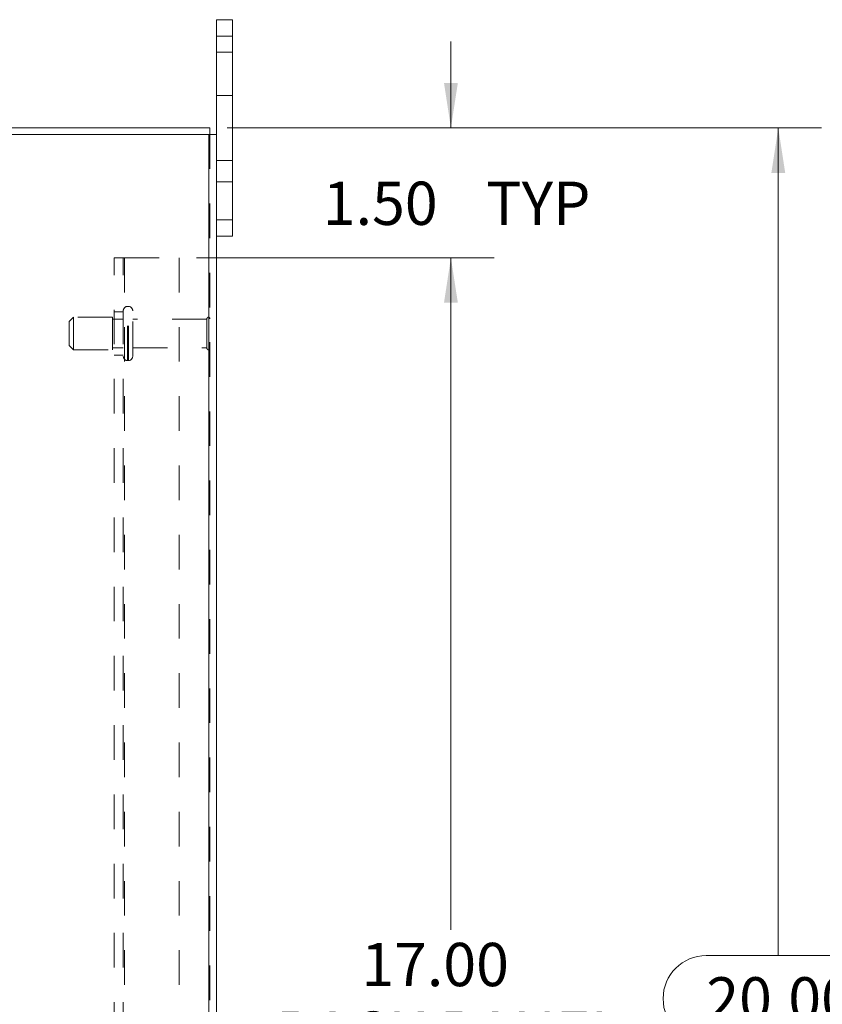
# Model space of a CAD drawing. Units: inches. Extents: x 0 to 23.4, y 0 to 16.5.
# Drawn here: x 13.2 to 15.5, y 7.9 to 10.8 of the extents above; entities that cross this region are included whole.
import ezdxf

# ---------------------------------------------------------------- set-up
doc = ezdxf.new("R2010")
doc.units = ezdxf.units.IN
doc.header["$MEASUREMENT"] = 0
doc.linetypes.add('HIDDEN', pattern=[0.075, 0.05, -0.025])
doc.styles.add('SLDTEXTSTYLE0', font='TXT', dxfattribs={"width": 0.75})
doc.dimstyles.new('SLDDIMSTYLE1', dxfattribs={"dimtxt": 0.125, "dimasz": 0.13, "dimexe": 0, "dimexo": 0.0625, "dimgap": 0.03125, "dimtad": 0, "dimtih": 1, "dimtoh": 1, "dimlfac": 4, "dimrnd": 1e-09, "dimzin": 4, "dimdsep": 46, "dimtxsty": 'SLDTEXTSTYLE0', "dimsah": 1, "dimcen": 0.09, "dimadec": 0, "dimazin": 1, "dimtfac": 1, "dimtmove": 0, "dimatfit": 0, "dimfxl": 1, "dimfrac": 2, "dimtolj": 1, "dimtzin": 12, "dimarcsym": 0})
doc.dimstyles.new('SLDDIMSTYLE3', dxfattribs={"dimtxt": 0.125, "dimasz": 0.13, "dimexe": 0, "dimexo": 0.0625, "dimgap": 0.03125, "dimtad": 0, "dimtih": 1, "dimtoh": 1, "dimlfac": 4, "dimrnd": 1e-09, "dimzin": 4, "dimdsep": 46, "dimtxsty": 'SLDTEXTSTYLE0', "dimsah": 1, "dimcen": 0.09, "dimadec": 0, "dimazin": 1, "dimtfac": 1, "dimtofl": 0, "dimtmove": 0, "dimatfit": 3, "dimfxl": 1, "dimfrac": 2, "dimtolj": 1, "dimtzin": 12, "dimarcsym": 0})

# ---------------------------------------------------------------- blocks, each defined once
blk = doc.blocks.new('_D_8')
at = {"color": 7, "linetype": 'Continuous', "lineweight": 0}
for p, q in [((13.7821, 10.445), (15.4975, 10.445)), ((15.3725, 10.445), (15.3725, 8.0549)), ((15.1647, 8.0549), (15.5804, 8.0549)), ((15.5804, 7.8057), (15.1647, 7.8057)), ((15.3725, 5.445), (15.3725, 7.8057)), ((13.7821, 5.445), (15.4975, 5.445))]:
    blk.add_line(p, q, dxfattribs=at)
for centre, start, end in [((15.1647, 7.9303), 90, 270), ((15.5804, 7.9303), 270, 90)]:
    blk.add_arc(centre, 0.1246, start, end, dxfattribs=at)
for points in [[(15.3725, 10.445), (15.3525, 10.315), (15.3925, 10.315)], [(15.3725, 5.445), (15.3925, 5.575), (15.3525, 5.575)]]:
    blk.add_solid(points, dxfattribs=at)
at = {"color": 7, "linetype": 'Continuous', "lineweight": 0, "insert": (15.1647, 7.9922, -0.0241), "char_height": 0.125, "attachment_point": 1, "style": 'SLDTEXTSTYLE0'}
blk.add_mtext('20.00', dxfattribs=at)
blk = doc.blocks.new('_D_10')
at = {"color": 7, "linetype": 'Continuous', "lineweight": 0}
for p, q in [((14.4277, 10.445), (14.4277, 10.695)), ((13.7821, 10.445), (14.5527, 10.445)), ((13.6936, 10.07), (14.5527, 10.07)), ((14.4277, 10.07), (14.4277, 9.82))]:
    blk.add_line(p, q, dxfattribs=at)
for points in [[(14.4277, 10.445), (14.4477, 10.575), (14.4077, 10.575)], [(14.4277, 10.07), (14.4077, 9.94), (14.4477, 9.94)]]:
    blk.add_solid(points, dxfattribs=at)
at = {"color": 7, "linetype": 'Continuous', "lineweight": 0, "char_height": 0.125, "attachment_point": 1, "style": 'SLDTEXTSTYLE0'}
for s, insert in [('1.50', (14.058, 10.2898, -0.0241)), ('TYP', (14.5297, 10.2898, -0.0241))]:
    blk.add_mtext(s, dxfattribs=dict(at, insert=insert))
blk = doc.blocks.new('_D_11')
at = {"color": 7, "linetype": 'Continuous', "lineweight": 0}
for p, q in [((13.6936, 10.07), (14.5527, 10.07)), ((14.4277, 10.07), (14.4277, 8.1287)), ((14.4277, 5.82), (14.4277, 7.7319)), ((13.6936, 5.82), (14.5527, 5.82))]:
    blk.add_line(p, q, dxfattribs=at)
for points in [[(14.4277, 10.07), (14.4077, 9.94), (14.4477, 9.94)], [(14.4277, 5.82), (14.4477, 5.95), (14.4077, 5.95)]]:
    blk.add_solid(points, dxfattribs=at)
at = {"color": 7, "linetype": 'Continuous', "lineweight": 0, "char_height": 0.125, "attachment_point": 1, "style": 'SLDTEXTSTYLE0'}
for s, insert in [('17.00', (14.1691, 8.0914, -0.0241)), ('BACK PANEL', (13.9225, 7.893, -0.0241))]:
    blk.add_mtext(s, dxfattribs=dict(at, insert=insert))

msp = doc.modelspace()

# ---------------------------------------------------------------- linework, layer by layer
at = {"color": 7, "linetype": 'Continuous', "lineweight": 15}
for p, q in [((13.7507, 10.71), (13.7507, 10.7575)), ((13.7507, 10.7575), (13.7977, 10.7575)), ((13.7977, 10.7575), (13.7977, 10.71)), ((13.7507, 10.4264), (13.7507, 10.71)), ((13.7977, 10.71), (13.7507, 10.71)), ((13.7977, 10.18), (13.7977, 10.71)), ((11.7694, 10.445), (13.7321, 10.445)), ((13.7321, 10.4264), (13.7321, 10.445)), ((13.7288, 10.4264), (11.7727, 10.4264)), ((13.7288, 10.4264), (13.7288, 5.4637)), ((13.7288, 10.4264), (13.7507, 10.4264)), ((13.7507, 10.4264), (13.7507, 5.4637)), ((13.7507, 10.18), (13.7977, 10.18)), ((13.7977, 10.18), (13.7977, 10.1325)), ((13.7977, 10.1325), (13.7507, 10.1325))]:
    msp.add_line(p, q, dxfattribs=at)
at = {"color": 7, "linetype": 'HIDDEN', "lineweight": 0}
for p, q in [((13.7507, 10.71), (13.7977, 10.71)), ((13.7977, 10.6638), (13.7507, 10.6638)), ((13.7507, 10.5388), (13.7977, 10.5388)), ((13.7288, 5.4637), (13.7288, 10.4264)), ((13.7321, 10.4264), (13.7321, 5.4637)), ((13.7977, 10.3513), (13.7507, 10.3513)), ((13.7507, 10.2888), (13.7977, 10.2888)), ((13.7977, 10.18), (13.7507, 10.18)), ((13.4561, 10.07), (13.4853, 10.07)), ((13.4561, 5.82), (13.4561, 10.07)), ((13.4821, 5.82), (13.4821, 10.07)), ((13.4853, 10.07), (13.4853, 5.82)), ((13.4853, 10.07), (13.6436, 10.07)), ((13.6436, 10.07), (13.6436, 5.82)), ((13.4968, 9.9294), (13.4946, 9.9294)), ((13.4946, 9.7733), (13.4946, 9.9293)), ((13.4946, 9.7733), (13.4946, 9.9293)), ((13.4968, 9.7733), (13.4968, 9.9293)), ((13.4968, 9.7733), (13.4968, 9.9293)), ((13.3383, 9.8982), (13.3258, 9.8857)), ((13.3383, 9.8044), (13.3383, 9.8982)), ((13.4508, 9.8982), (13.3383, 9.8982)), ((13.4508, 9.8044), (13.4508, 9.8982)), ((13.4821, 9.9138), (13.4561, 9.9138)), ((13.5093, 9.7857), (13.5093, 9.9169)), ((13.7293, 9.8038), (13.7293, 9.8988)), ((13.3258, 9.8169), (13.3258, 9.8857)), ((13.4821, 9.8925), (13.4508, 9.8925)), ((13.7231, 9.8925), (13.5093, 9.8925)), ((13.7231, 9.81), (13.7231, 9.8925)), ((13.3258, 9.8169), (13.3383, 9.8044)), ((13.3383, 9.8044), (13.4508, 9.8044)), ((13.4508, 9.81), (13.4821, 9.81)), ((13.4561, 9.7888), (13.4821, 9.7888)), ((13.5093, 9.81), (13.7231, 9.81)), ((13.4946, 9.7732), (13.4968, 9.7732))]:
    msp.add_line(p, q, dxfattribs=at)
for centre, radius, start, end in [((13.4946, 9.9169), 0.0125, 90, 180), ((13.4968, 9.9169), 0.0125, 0, 90), ((13.7293, 9.8925), 0.00625, 90, 180), ((13.7258, 9.8936), 0.00625, 0, 55.9442), ((13.4946, 9.7857), 0.0125, 180, 270), ((13.4968, 9.7857), 0.0125, 270, 0), ((13.7293, 9.81), 0.00625, 180, 270), ((13.7258, 9.809), 0.00625, 304.0558, 360)]:
    msp.add_arc(centre, radius, start, end, dxfattribs=at)

# ---------------------------------------------------------------- dimensions: what is measured, and where the dimension line sits
at = {"color": 7, "linetype": 'Continuous', "lineweight": 0}
for base, p1, p2, text, dimstyle, picture, middle in [((14.4277, 10.07), (13.7321, 10.445), (13.6436, 10.07), '<> TYP', 'SLDDIMSTYLE1', '_D_10', (14.4277, 10.2278)), ((14.4277, 5.82), (13.6436, 10.07), (13.6436, 5.82), '<>\\PBACK PANEL', 'SLDDIMSTYLE3', '_D_11', (14.4277, 7.9303))]:
    dim = msp.add_linear_dim(base=base, p1=p1, p2=p2, angle=90, text=text, dimstyle=dimstyle, dxfattribs=at)
    dim.commit()
    dim.dimension.update_dxf_attribs({"geometry": picture, "text_midpoint": middle, "dimtype": 160})
dim = msp.add_linear_dim(base=(15.3725, 5.445), p1=(13.7321, 10.445), p2=(13.7321, 5.445), angle=90, dimstyle='SLDDIMSTYLE3', dxfattribs=at)
dim.commit()
dim.dimension.update_dxf_attribs({"geometry": '_D_8', "text_midpoint": (15.3725, 7.9303), "dimtype": 160})

doc.saveas('drawing.dxf')
